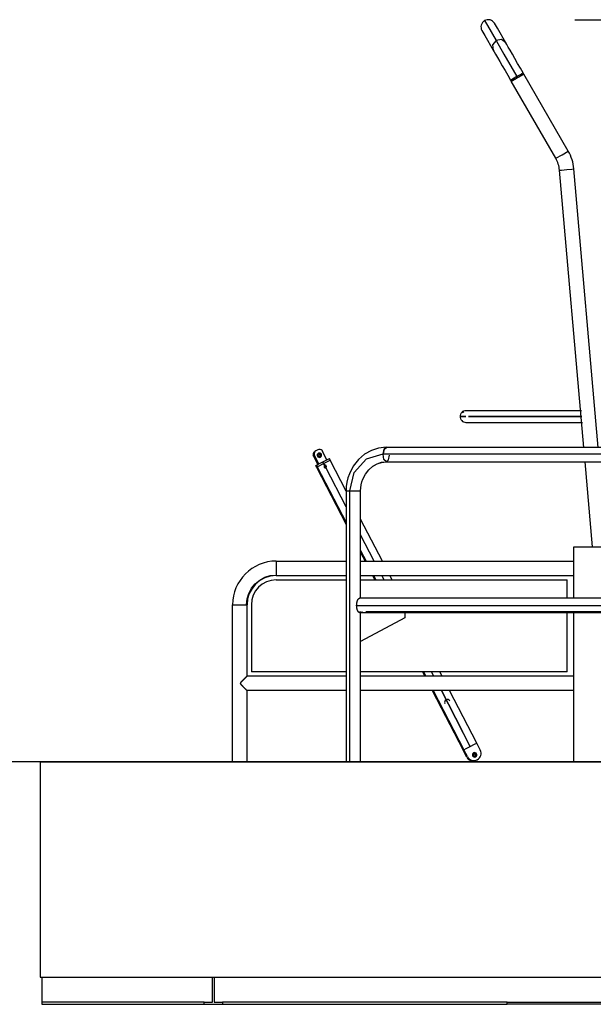
# Model space of a CAD drawing. Units: inches. Extents: x 108 to 192, y 41 to 169.
# Drawn here: x 126 to 140, y 146 to 169 of the extents above; entities that cross this region are included whole.
import ezdxf

# ---------------------------------------------------------------- set-up
doc = ezdxf.new("R2010")
doc.units = ezdxf.units.IN
doc.header["$MEASUREMENT"] = 0
doc.layers.add('Ebene 1', color=7, linetype='Continuous')

# ---------------------------------------------------------------- blocks, each defined once
blk = doc.blocks.new('block 2')
at = {"layer": 'Ebene 1', "color": 179, "lineweight": 25, "true_color": 0x1a171b}
for points in [[(137.095, 169.184), (137.068, 169.165), (137.046, 169.141), (137.036, 169.127), (137.028, 169.113), (137.022, 169.097), (137.016, 169.081), (137.011, 169.049), (137.012, 169.017), (137.019, 168.985), (137.034, 168.954)], [(137.325, 169.122), (137.305, 169.15), (137.282, 169.172), (137.254, 169.189), (137.224, 169.201), (137.207, 169.204), (137.191, 169.206), (137.174, 169.206), (137.157, 169.205), (137.125, 169.198), (137.095, 169.184)], [(137.095, 169.184), (137.162, 169.069), (137.361, 168.725)], [(139.191, 169.206), (191.722, 169.206)], [(137.587, 168.669), (137.391, 169.008), (137.325, 169.122)], [(137.034, 168.954), (137.099, 168.84), (137.295, 168.5)], [(137.587, 168.669), (137.487, 168.743), (137.361, 168.725)], [(137.361, 168.725), (137.281, 168.624), (137.295, 168.5)], [(137.295, 168.5), (137.319, 168.459), (137.351, 168.403), (137.395, 168.328), (137.447, 168.237), (137.506, 168.135), (137.57, 168.025), (137.633, 167.915), (137.699, 167.801)], [(137.361, 168.725), (137.543, 168.409), (137.845, 167.885)], [(137.991, 167.969), (137.925, 168.084), (137.862, 168.193), (137.798, 168.304), (137.739, 168.406), (137.687, 168.496), (137.643, 168.571), (137.611, 168.628), (137.587, 168.669)], [(137.845, 167.885), (137.742, 167.825), (137.699, 167.801)], [(137.713, 167.777), (137.859, 167.861), (138.005, 167.945)], [(137.713, 167.777), (137.713, 167.777), (137.714, 167.777), (137.714, 167.777), (137.714, 167.777), (137.715, 167.778), (137.715, 167.778), (137.715, 167.778), (137.715, 167.778), (137.716, 167.778), (137.716, 167.778), (137.717, 167.779), (137.717, 167.779), (137.718, 167.779), (137.718, 167.779), (137.719, 167.78), (137.719, 167.78), (137.719, 167.78), (137.72, 167.781), (137.72, 167.781), (137.721, 167.781), (137.722, 167.782), (137.723, 167.782), (137.724, 167.783), (137.726, 167.784), (137.727, 167.785), (137.728, 167.785), (137.729, 167.785), (137.73, 167.786), (137.73, 167.786), (137.731, 167.787), (137.732, 167.788), (137.733, 167.788), (137.734, 167.789), (137.735, 167.789), (137.736, 167.79), (137.737, 167.79), (137.738, 167.791), (137.739, 167.791), (137.74, 167.792), (137.741, 167.793), (137.742, 167.793), (137.743, 167.794), (137.744, 167.794), (137.745, 167.795), (137.746, 167.796), (137.748, 167.796), (137.749, 167.797), (137.75, 167.798), (137.751, 167.799), (137.754, 167.8), (137.756, 167.801), (137.759, 167.803), (137.761, 167.804), (137.762, 167.805), (137.764, 167.806), (137.765, 167.807), (137.767, 167.807), (137.768, 167.808), (137.769, 167.809), (137.771, 167.81), (137.772, 167.81), (137.774, 167.812), (137.775, 167.812), (137.777, 167.813), (137.778, 167.814), (137.78, 167.815), (137.781, 167.816), (137.782, 167.816), (137.784, 167.817), (137.786, 167.818), (137.787, 167.819), (137.789, 167.82), (137.79, 167.821), (137.792, 167.822), (137.793, 167.823), (137.795, 167.824), (137.797, 167.825), (137.8, 167.827), (137.803, 167.829), (137.807, 167.831), (137.81, 167.832), (137.811, 167.834), (137.813, 167.834), (137.815, 167.836), (137.817, 167.836), (137.818, 167.837), (137.82, 167.838), (137.822, 167.84), (137.824, 167.84), (137.826, 167.842), (137.827, 167.842), (137.829, 167.843), (137.831, 167.844), (137.832, 167.845), (137.834, 167.846), (137.836, 167.847), (137.838, 167.848), (137.839, 167.85), (137.841, 167.851), (137.843, 167.851), (137.845, 167.852), (137.847, 167.853), (137.849, 167.855), (137.85, 167.856), (137.852, 167.857), (137.855, 167.859), (137.859, 167.861)], [(137.991, 167.969), (137.95, 167.945), (137.845, 167.885)], [(137.845, 167.885), (137.852, 167.873), (137.859, 167.861)], [(137.859, 167.861), (137.863, 167.863), (137.866, 167.865), (137.868, 167.866), (137.87, 167.867), (137.872, 167.868), (137.874, 167.869), (137.875, 167.87), (137.877, 167.871), (137.879, 167.872), (137.881, 167.873), (137.882, 167.874), (137.884, 167.875), (137.886, 167.876), (137.888, 167.877), (137.889, 167.878), (137.891, 167.879), (137.893, 167.88), (137.895, 167.881), (137.896, 167.882), (137.898, 167.883), (137.9, 167.884), (137.901, 167.885), (137.903, 167.886), (137.905, 167.887), (137.907, 167.888), (137.908, 167.889), (137.912, 167.891), (137.915, 167.893), (137.918, 167.895), (137.921, 167.897), (137.923, 167.898), (137.925, 167.899), (137.926, 167.9), (137.928, 167.901), (137.93, 167.902), (137.931, 167.902), (137.932, 167.903), (137.934, 167.904), (137.936, 167.905), (137.937, 167.906), (137.939, 167.907), (137.94, 167.908), (137.942, 167.909), (137.943, 167.909), (137.945, 167.91), (137.946, 167.911), (137.948, 167.912), (137.949, 167.913), (137.95, 167.914), (137.952, 167.914), (137.953, 167.915), (137.954, 167.916), (137.956, 167.917), (137.957, 167.917), (137.96, 167.919), (137.962, 167.92), (137.965, 167.922), (137.967, 167.923), (137.968, 167.924), (137.97, 167.925), (137.971, 167.925), (137.972, 167.926), (137.973, 167.927), (137.974, 167.927), (137.975, 167.928), (137.976, 167.929), (137.977, 167.929), (137.978, 167.93), (137.979, 167.93), (137.98, 167.931), (137.982, 167.932), (137.982, 167.932), (137.983, 167.933), (137.984, 167.933), (137.985, 167.934), (137.986, 167.934), (137.987, 167.935), (137.988, 167.935), (137.988, 167.936), (137.99, 167.936), (137.99, 167.937), (137.991, 167.937), (137.992, 167.938), (137.994, 167.939), (137.995, 167.94), (137.997, 167.94), (137.997, 167.941), (137.998, 167.941), (137.998, 167.941), (137.999, 167.941), (137.999, 167.942), (138, 167.942), (138, 167.942), (138.001, 167.942), (138.001, 167.943), (138.002, 167.943), (138.002, 167.943), (138.002, 167.943), (138.003, 167.944), (138.003, 167.944), (138.003, 167.944), (138.003, 167.944), (138.004, 167.945), (138.004, 167.945), (138.005, 167.945), (138.005, 167.945)], [(138.009, 167.939), (138, 167.954), (137.991, 167.969)], [(139.038, 166.156), (138.005, 167.945)], [(137.699, 167.801), (137.708, 167.785), (137.716, 167.771)], [(138.746, 165.988), (137.713, 167.777)], [(138.746, 165.988), (138.892, 166.072), (139.038, 166.156)], [(138.833, 165.712), (138.882, 165.716), (139.001, 165.726)], [(139.396, 159.275), (138.833, 165.712)], [(139.001, 165.726), (139.12, 165.736), (139.169, 165.741)], [(139.734, 159.275), (139.169, 165.741)], [(136.66, 160.127), (136.633, 160.125), (136.608, 160.117), (136.585, 160.105), (136.565, 160.089), (136.556, 160.078), (136.548, 160.068), (136.541, 160.056), (136.535, 160.044), (136.528, 160.019), (136.525, 159.992)], [(136.615, 160.098), (136.579, 160.074)], [(139.341, 160.127), (139.099, 160.127), (138.962, 160.127), (138.827, 160.127), (138.558, 160.127), (138.301, 160.127), (138.056, 160.127), (137.826, 160.127), (137.613, 160.127), (137.419, 160.127), (137.253, 160.127), (137.105, 160.127), (137.043, 160.127), (136.986, 160.127), (136.912, 160.127), (136.847, 160.127), (136.773, 160.127), (136.718, 160.127), (136.674, 160.127), (136.66, 160.127)], [(136.525, 159.992), (136.528, 159.966), (136.535, 159.941), (136.541, 159.929), (136.548, 159.918), (136.556, 159.907), (136.565, 159.897), (136.585, 159.88), (136.608, 159.868), (136.633, 159.86), (136.66, 159.857)], [(136.656, 159.992), (136.531, 159.992)], [(136.531, 159.992), (136.656, 159.992)], [(136.66, 159.857), (136.671, 159.857), (136.704, 159.857), (136.745, 159.857), (136.799, 159.857), (136.845, 159.857), (136.898, 159.857), (136.952, 159.857), (137.012, 159.857), (137.151, 159.857), (137.311, 159.857), (137.494, 159.857), (137.695, 159.857), (137.914, 159.857), (138.151, 159.857), (138.39, 159.857), (138.641, 159.857), (138.762, 159.857), (138.885, 159.857), (139.062, 159.857), (139.243, 159.857), (139.364, 159.857)], [(136.723, 159.992), (136.958, 159.992), (137.291, 159.992), (137.716, 159.992), (138.216, 159.992), (138.768, 159.992), (139.349, 159.992)], [(139.349, 159.992), (138.768, 159.992), (138.216, 159.992), (137.716, 159.992), (137.291, 159.992), (136.958, 159.992), (136.723, 159.992)], [(139.349, 159.992), (138.663, 159.992), (138.022, 159.992), (137.466, 159.992), (137.028, 159.992), (136.726, 159.992)], [(136.726, 159.992), (137.028, 159.992), (137.466, 159.992), (138.022, 159.992), (138.663, 159.992), (139.349, 159.992)], [(133.225, 159.216), (133.178, 159.192)], [(133.321, 159.2), (133.322, 159.198), (133.324, 159.196), (133.326, 159.194), (133.328, 159.192), (133.329, 159.189), (133.33, 159.187), (133.332, 159.185), (133.333, 159.182)], [(133.432, 158.986), (133.321, 159.2)], [(133.435, 158.987), (133.333, 159.182)], [(134.813, 159.278), (134.634, 159.258), (134.467, 159.205), (134.307, 159.115), (134.164, 158.992), (134.045, 158.839), (133.956, 158.663), (133.923, 158.566), (133.899, 158.466), (133.885, 158.366), (133.88, 158.264)], [(134.738, 159.12), (134.762, 159.231), (134.814, 159.275)], [(134.815, 159.278), (134.766, 159.234), (134.742, 159.123)], [(139.417, 159.275), (138.313, 159.275), (138.112, 159.275), (137.911, 159.275), (137.649, 159.275), (137.388, 159.275), (137.037, 159.275), (136.689, 159.275), (136.254, 159.275), (135.824, 159.275), (135.313, 159.275), (134.811, 159.275)], [(140.009, 159.275), (139.421, 159.275), (138.867, 159.275), (138.316, 159.275), (138.115, 159.275), (137.914, 159.275), (137.652, 159.275), (137.391, 159.275), (137.04, 159.275), (136.692, 159.275), (136.256, 159.275), (135.827, 159.275), (135.316, 159.275), (134.814, 159.275)], [(133.126, 159.075), (133.125, 159.077), (133.124, 159.08), (133.123, 159.083), (133.122, 159.085), (133.121, 159.088), (133.12, 159.091), (133.12, 159.093), (133.119, 159.096)], [(133.23, 158.881), (133.119, 159.096)], [(133.126, 159.075), (133.227, 158.88)], [(133.144, 159.085), (133.143, 159.087), (133.142, 159.09), (133.141, 159.092), (133.14, 159.095), (133.139, 159.097), (133.138, 159.1), (133.137, 159.102), (133.137, 159.105)], [(133.248, 158.891), (133.137, 159.105)], [(133.144, 159.085), (133.245, 158.889)], [(133.189, 158.86), (133.233, 158.883), (133.34, 158.938)], [(133.207, 158.824), (133.251, 158.847), (133.358, 158.903)], [(133.229, 159.078), (133.214, 159.07)], [(133.271, 159.1), (133.287, 159.108)], [(133.29, 159.109), (133.305, 159.117)], [(133.34, 158.938), (133.446, 158.994), (133.491, 159.016)], [(133.383, 158.854), (133.34, 158.938)], [(133.358, 158.903), (133.34, 158.938)], [(133.383, 158.854), (133.34, 158.938)], [(133.383, 158.854), (133.34, 158.938)], [(133.358, 158.903), (133.465, 158.958), (133.509, 158.981)], [(133.381, 158.858), (133.37, 158.88), (133.358, 158.903)], [(133.383, 158.854), (133.358, 158.903)], [(133.358, 158.903), (133.383, 158.854)], [(133.509, 158.981), (133.491, 159.016)], [(133.88, 158.261), (133.508, 158.98)], [(133.965, 158.264), (134.069, 158.693), (134.353, 159.008), (134.742, 159.123)], [(134.217, 158.264), (134.221, 158.335), (134.23, 158.404), (134.247, 158.472), (134.269, 158.538), (134.328, 158.656), (134.406, 158.758), (134.497, 158.837), (134.599, 158.895), (134.704, 158.929), (134.814, 158.94)], [(134.217, 158.264), (134.221, 158.335), (134.23, 158.404), (134.246, 158.472), (134.268, 158.537), (134.327, 158.655), (134.405, 158.756), (134.496, 158.835), (134.598, 158.893), (134.702, 158.926), (134.811, 158.938)], [(146.09, 159.12), (145.012, 159.12), (143.895, 159.12), (142.751, 159.12), (141.587, 159.12), (140.413, 159.12), (139.24, 159.12), (138.076, 159.12), (136.932, 159.12), (135.816, 159.12), (134.738, 159.12)], [(134.814, 158.938), (134.758, 158.992), (134.738, 159.12)], [(134.742, 159.123), (134.742, 159.115), (134.742, 159.107)], [(134.843, 158.955), (134.828, 158.942), (134.811, 158.938)], [(134.811, 158.938), (135.344, 158.938), (135.887, 158.938), (136.31, 158.938), (136.739, 158.938), (137.045, 158.938), (137.352, 158.938), (137.627, 158.938), (137.903, 158.938), (138.478, 158.938), (139.056, 158.938), (139.445, 158.938)], [(134.813, 158.938), (135.346, 158.938), (135.889, 158.938), (136.313, 158.938), (136.742, 158.938), (137.047, 158.938), (137.355, 158.938), (137.629, 158.938), (137.905, 158.938), (138.48, 158.938), (139.059, 158.938), (139.646, 158.938), (140.234, 158.938), (140.247, 158.938)], [(134.815, 158.94), (134.863, 158.986), (134.885, 159.095)], [(139.599, 156.964), (139.426, 158.938)], [(133.171, 158.851), (133.176, 158.853), (133.189, 158.86)], [(133.171, 158.851), (133.189, 158.815)], [(133.189, 158.86), (133.207, 158.824)], [(133.189, 158.815), (133.194, 158.818), (133.207, 158.824)], [(133.191, 158.816), (133.88, 157.485)], [(133.209, 158.825), (133.88, 157.529)], [(133.381, 158.858), (133.381, 158.858), (133.38, 158.857), (133.379, 158.857), (133.379, 158.856), (133.378, 158.856), (133.377, 158.855), (133.377, 158.855), (133.376, 158.854), (133.375, 158.853), (133.374, 158.853), (133.374, 158.852), (133.373, 158.851), (133.373, 158.851), (133.372, 158.85), (133.372, 158.849), (133.371, 158.849), (133.371, 158.848), (133.37, 158.847), (133.37, 158.845), (133.369, 158.844), (133.368, 158.842), (133.368, 158.84), (133.367, 158.839), (133.367, 158.837), (133.367, 158.836), (133.367, 158.835), (133.367, 158.834), (133.367, 158.833), (133.367, 158.832), (133.367, 158.831), (133.367, 158.831), (133.367, 158.83), (133.367, 158.829), (133.367, 158.828), (133.368, 158.827), (133.368, 158.826), (133.368, 158.825), (133.368, 158.825), (133.368, 158.824), (133.369, 158.823), (133.369, 158.822), (133.369, 158.821), (133.369, 158.82), (133.37, 158.82), (133.37, 158.819), (133.371, 158.818), (133.371, 158.818), (133.371, 158.817), (133.372, 158.816), (133.372, 158.815), (133.373, 158.814), (133.373, 158.814), (133.374, 158.813), (133.374, 158.813), (133.375, 158.812), (133.376, 158.811), (133.376, 158.81), (133.377, 158.81), (133.378, 158.809), (133.378, 158.809), (133.379, 158.808), (133.38, 158.808), (133.38, 158.807), (133.381, 158.807), (133.383, 158.806), (133.384, 158.805), (133.386, 158.804), (133.388, 158.804), (133.389, 158.803), (133.391, 158.803), (133.393, 158.803), (133.395, 158.802), (133.396, 158.802), (133.397, 158.802), (133.398, 158.802), (133.398, 158.802), (133.399, 158.802), (133.4, 158.803), (133.401, 158.803), (133.402, 158.803), (133.403, 158.803), (133.404, 158.803), (133.404, 158.803), (133.405, 158.804), (133.406, 158.804), (133.407, 158.804), (133.408, 158.805), (133.409, 158.805)], [(133.385, 158.85), (133.385, 158.85), (133.384, 158.85), (133.384, 158.85), (133.383, 158.849), (133.383, 158.849), (133.383, 158.849), (133.382, 158.848), (133.382, 158.847), (133.381, 158.847), (133.38, 158.847), (133.38, 158.846), (133.38, 158.846), (133.379, 158.845), (133.379, 158.845), (133.378, 158.844), (133.378, 158.844), (133.378, 158.843), (133.377, 158.843), (133.377, 158.842), (133.376, 158.84), (133.376, 158.839), (133.375, 158.838), (133.374, 158.837), (133.374, 158.835), (133.374, 158.835), (133.374, 158.834), (133.374, 158.834), (133.374, 158.833), (133.374, 158.832), (133.374, 158.831), (133.374, 158.831), (133.374, 158.83), (133.374, 158.83), (133.374, 158.829), (133.374, 158.828), (133.374, 158.828), (133.374, 158.827), (133.374, 158.826), (133.375, 158.825), (133.375, 158.825), (133.375, 158.825), (133.376, 158.824), (133.376, 158.823), (133.376, 158.823), (133.376, 158.822), (133.376, 158.822)], [(133.376, 158.822), (133.377, 158.821), (133.377, 158.821), (133.377, 158.82), (133.378, 158.82), (133.378, 158.819), (133.378, 158.819), (133.379, 158.818), (133.379, 158.818), (133.38, 158.817), (133.38, 158.817), (133.38, 158.816), (133.381, 158.816), (133.382, 158.815), (133.382, 158.815), (133.383, 158.815), (133.383, 158.814), (133.384, 158.814), (133.384, 158.813), (133.385, 158.813), (133.386, 158.813), (133.387, 158.812), (133.389, 158.811), (133.39, 158.811), (133.391, 158.811), (133.393, 158.811), (133.394, 158.81), (133.395, 158.81), (133.396, 158.81), (133.396, 158.81), (133.397, 158.811), (133.398, 158.811), (133.398, 158.811), (133.399, 158.811), (133.399, 158.811), (133.4, 158.811), (133.401, 158.811), (133.401, 158.811), (133.402, 158.811), (133.402, 158.812), (133.403, 158.812), (133.404, 158.812), (133.404, 158.813), (133.404, 158.813)], [(133.384, 158.853), (133.381, 158.858)], [(133.409, 158.805), (133.409, 158.805), (133.409, 158.805), (133.41, 158.805), (133.41, 158.806), (133.411, 158.806), (133.412, 158.807), (133.412, 158.808), (133.413, 158.808), (133.414, 158.809), (133.414, 158.809), (133.415, 158.81), (133.416, 158.81), (133.416, 158.811), (133.417, 158.812), (133.418, 158.813), (133.418, 158.813), (133.419, 158.814), (133.419, 158.815), (133.419, 158.816), (133.42, 158.816), (133.42, 158.817), (133.421, 158.819), (133.422, 158.821), (133.422, 158.822), (133.423, 158.824), (133.423, 158.825), (133.423, 158.827), (133.423, 158.828), (133.423, 158.829), (133.423, 158.83), (133.423, 158.831), (133.423, 158.832), (133.423, 158.833), (133.423, 158.834), (133.423, 158.834), (133.423, 158.835), (133.423, 158.836), (133.423, 158.837), (133.422, 158.838), (133.422, 158.839), (133.422, 158.839), (133.421, 158.84), (133.421, 158.841), (133.421, 158.842), (133.42, 158.843), (133.42, 158.844), (133.42, 158.844), (133.419, 158.845), (133.419, 158.846), (133.419, 158.847), (133.418, 158.847), (133.418, 158.848), (133.417, 158.849), (133.416, 158.85), (133.416, 158.85), (133.415, 158.851), (133.415, 158.851), (133.414, 158.852), (133.413, 158.853), (133.413, 158.853), (133.412, 158.854), (133.412, 158.855), (133.411, 158.855), (133.41, 158.856), (133.41, 158.856), (133.408, 158.856), (133.408, 158.857), (133.406, 158.858), (133.404, 158.859), (133.403, 158.859), (133.401, 158.86), (133.4, 158.86), (133.398, 158.861), (133.397, 158.861), (133.396, 158.861), (133.395, 158.861), (133.394, 158.861), (133.393, 158.861), (133.392, 158.861), (133.392, 158.861), (133.39, 158.861), (133.39, 158.861), (133.389, 158.861), (133.388, 158.86), (133.387, 158.86), (133.386, 158.86), (133.385, 158.859), (133.384, 158.859), (133.384, 158.859), (133.383, 158.859), (133.382, 158.858), (133.382, 158.858)], [(133.383, 158.839), (133.382, 158.825)], [(133.382, 158.825), (133.394, 158.817)], [(133.396, 158.846), (133.383, 158.839)], [(133.414, 158.841), (133.413, 158.842), (133.413, 158.842), (133.413, 158.843), (133.412, 158.844), (133.412, 158.844), (133.412, 158.845), (133.411, 158.845), (133.41, 158.846), (133.41, 158.846), (133.41, 158.846), (133.409, 158.847), (133.409, 158.847), (133.408, 158.848), (133.408, 158.848), (133.407, 158.849), (133.407, 158.849), (133.406, 158.849), (133.406, 158.85), (133.405, 158.85), (133.404, 158.85), (133.403, 158.851), (133.402, 158.851), (133.401, 158.852), (133.399, 158.852), (133.398, 158.852), (133.397, 158.852), (133.396, 158.852), (133.395, 158.852), (133.395, 158.852), (133.394, 158.852), (133.394, 158.852), (133.393, 158.852), (133.392, 158.852), (133.392, 158.852), (133.391, 158.852), (133.39, 158.852), (133.39, 158.852), (133.389, 158.852), (133.389, 158.851), (133.388, 158.851), (133.388, 158.851), (133.387, 158.851), (133.386, 158.851), (133.386, 158.85), (133.385, 158.85)], [(133.394, 158.817), (133.407, 158.824)], [(133.408, 158.838), (133.396, 158.846)], [(133.404, 158.813), (133.405, 158.813), (133.406, 158.814), (133.406, 158.814), (133.407, 158.814), (133.407, 158.814), (133.408, 158.815), (133.408, 158.815), (133.409, 158.816), (133.409, 158.816), (133.41, 158.816), (133.41, 158.817), (133.41, 158.818), (133.411, 158.818), (133.411, 158.818), (133.412, 158.819), (133.412, 158.819), (133.413, 158.82), (133.413, 158.82), (133.413, 158.821), (133.414, 158.822), (133.414, 158.823), (133.415, 158.825), (133.415, 158.825), (133.415, 158.827), (133.416, 158.828), (133.416, 158.829), (133.416, 158.829), (133.416, 158.83), (133.416, 158.831), (133.416, 158.831), (133.416, 158.832), (133.416, 158.833), (133.416, 158.834), (133.416, 158.834), (133.416, 158.835), (133.416, 158.835), (133.415, 158.836), (133.415, 158.837), (133.415, 158.838), (133.415, 158.838), (133.415, 158.839), (133.414, 158.839), (133.414, 158.84), (133.414, 158.84), (133.414, 158.841)], [(133.407, 158.824), (133.408, 158.838)], [(133.88, 157.895), (133.407, 158.809)], [(133.407, 158.809), (133.409, 158.805)], [(133.432, 158.761), (133.407, 158.809)], [(133.407, 158.809), (133.432, 158.761)], [(133.88, 157.895), (133.407, 158.809)], [(133.88, 157.895), (133.407, 158.809)], [(133.88, 157.895), (133.409, 158.805)], [(133.88, 158.264), (133.903, 158.264), (133.965, 158.264)], [(133.88, 158.264), (133.88, 151.973)], [(133.965, 158.264), (133.971, 158.264), (133.977, 158.264)], [(133.965, 151.973), (133.965, 158.264)], [(133.977, 158.264), (134.14, 158.264), (134.217, 158.264)], [(134.217, 155.775), (134.217, 158.264)], [(134.723, 156.636), (134.217, 157.611)], [(134.533, 156.636), (134.217, 157.245)], [(134.533, 156.636), (134.217, 157.244)], [(134.533, 156.636), (134.217, 157.244)], [(134.533, 156.636), (134.217, 157.244)], [(134.217, 156.878), (134.343, 156.636)], [(139.165, 156.964), (139.272, 156.964), (139.565, 156.964), (139.964, 156.964)], [(139.165, 155.775), (139.165, 156.964)], [(132.256, 156.636), (132.256, 156.467), (132.256, 156.298)], [(132.256, 156.636), (133.88, 156.636)], [(134.217, 156.835), (134.321, 156.636)], [(134.217, 156.636), (139.165, 156.636)], [(131.567, 155.622), (131.581, 155.759), (131.62, 155.886), (131.683, 156.004), (131.769, 156.109), (131.874, 156.195), (131.992, 156.259), (132.12, 156.297), (132.256, 156.311)], [(132.256, 156.298), (133.88, 156.298)], [(132.256, 156.198), (133.88, 156.198)], [(134.217, 156.298), (139.165, 156.298)], [(134.217, 156.198), (139.015, 156.198)], [(134.495, 156.298), (134.547, 156.198)], [(134.518, 156.298), (134.57, 156.198)], [(134.76, 156.198), (134.708, 156.298)], [(134.76, 156.198), (134.708, 156.298)], [(134.76, 156.198), (134.708, 156.298)], [(134.76, 156.198), (134.708, 156.298)], [(134.949, 156.198), (134.898, 156.298)], [(139.015, 155.775), (139.015, 156.198)], [(134.125, 155.606), (134.125, 155.609), (134.125, 155.611), (134.125, 155.613), (134.126, 155.615), (134.126, 155.618), (134.126, 155.62), (134.126, 155.622), (134.126, 155.625), (134.126, 155.627), (134.126, 155.629), (134.126, 155.631), (134.126, 155.634), (134.127, 155.636), (134.127, 155.639), (134.127, 155.641), (134.127, 155.643), (134.127, 155.645), (134.128, 155.648), (134.128, 155.65), (134.128, 155.652), (134.128, 155.654), (134.129, 155.656), (134.129, 155.659), (134.129, 155.661), (134.13, 155.663), (134.13, 155.665), (134.13, 155.668), (134.131, 155.67), (134.131, 155.672), (134.132, 155.674), (134.132, 155.676), (134.133, 155.678), (134.133, 155.68), (134.133, 155.682), (134.134, 155.684), (134.134, 155.686), (134.135, 155.688), (134.135, 155.69), (134.136, 155.692), (134.137, 155.694), (134.137, 155.696), (134.138, 155.698), (134.138, 155.7), (134.139, 155.702), (134.139, 155.704), (134.14, 155.706), (134.14, 155.708), (134.141, 155.71), (134.142, 155.712), (134.143, 155.713), (134.143, 155.715), (134.144, 155.717), (134.144, 155.719), (134.145, 155.72), (134.146, 155.722), (134.146, 155.724), (134.147, 155.725), (134.148, 155.727), (134.148, 155.728), (134.149, 155.729), (134.149, 155.729), (134.15, 155.73), (134.15, 155.732), (134.151, 155.733), (134.152, 155.735), (134.152, 155.736), (134.154, 155.738), (134.155, 155.741), (134.156, 155.743), (134.158, 155.745), (134.159, 155.747), (134.16, 155.749), (134.162, 155.751), (134.163, 155.753), (134.164, 155.755), (134.166, 155.756), (134.167, 155.758), (134.169, 155.759), (134.17, 155.761), (134.172, 155.762), (134.173, 155.763), (134.173, 155.763), (134.174, 155.764), (134.175, 155.765), (134.176, 155.766), (134.178, 155.767), (134.179, 155.768), (134.181, 155.769), (134.182, 155.77), (134.184, 155.771), (134.186, 155.772), (134.187, 155.772), (134.189, 155.773), (134.191, 155.773), (134.192, 155.774), (134.194, 155.774), (134.195, 155.774), (134.197, 155.774), (134.198, 155.775), (134.2, 155.775)], [(140.245, 155.775), (138.65, 155.775), (137.822, 155.775), (137.004, 155.775), (136.25, 155.775), (135.512, 155.775), (134.844, 155.775), (134.193, 155.775)], [(131.243, 155.622), (131.292, 155.622), (131.411, 155.622)], [(131.243, 151.973), (131.243, 155.622)], [(131.411, 155.622), (131.531, 155.622), (131.58, 155.622)], [(131.58, 153.963), (131.58, 155.622)], [(131.68, 155.622), (131.68, 154.064)], [(134.2, 155.438), (134.197, 155.438), (134.194, 155.438), (134.192, 155.439), (134.19, 155.439), (134.189, 155.44), (134.187, 155.44), (134.186, 155.441), (134.184, 155.442), (134.182, 155.442), (134.181, 155.443), (134.179, 155.444), (134.178, 155.445), (134.176, 155.446), (134.175, 155.448), (134.173, 155.449), (134.172, 155.45), (134.171, 155.451), (134.17, 155.452), (134.169, 155.452), (134.169, 155.453), (134.167, 155.455), (134.166, 155.456), (134.164, 155.458), (134.163, 155.46), (134.162, 155.461), (134.16, 155.464), (134.159, 155.465), (134.158, 155.468), (134.156, 155.47), (134.155, 155.472), (134.154, 155.474), (134.152, 155.476), (134.152, 155.478), (134.151, 155.48), (134.15, 155.481), (134.149, 155.482), (134.149, 155.484), (134.148, 155.485), (134.147, 155.487), (134.146, 155.489), (134.146, 155.49), (134.145, 155.492), (134.144, 155.494), (134.144, 155.496), (134.143, 155.497), (134.142, 155.499), (134.142, 155.501), (134.141, 155.503), (134.14, 155.505), (134.14, 155.507), (134.139, 155.509), (134.139, 155.51), (134.138, 155.512), (134.138, 155.514), (134.137, 155.516), (134.137, 155.518), (134.136, 155.52), (134.135, 155.522), (134.135, 155.524), (134.134, 155.526), (134.134, 155.528), (134.133, 155.53), (134.133, 155.532), (134.132, 155.535), (134.132, 155.537), (134.132, 155.539), (134.131, 155.541), (134.131, 155.543), (134.13, 155.544), (134.13, 155.545), (134.13, 155.546), (134.13, 155.547), (134.13, 155.549), (134.129, 155.551), (134.129, 155.553), (134.129, 155.556), (134.128, 155.558), (134.128, 155.56), (134.128, 155.563), (134.128, 155.565), (134.127, 155.567), (134.127, 155.569), (134.127, 155.572), (134.127, 155.574), (134.127, 155.576), (134.126, 155.579), (134.126, 155.581), (134.126, 155.583), (134.126, 155.585), (134.126, 155.588), (134.126, 155.59), (134.126, 155.592), (134.126, 155.595), (134.126, 155.597), (134.125, 155.599), (134.125, 155.602), (134.125, 155.604), (134.125, 155.606)], [(134.125, 155.606), (135.608, 155.606), (137.167, 155.606), (138.778, 155.606), (140.415, 155.606)], [(134.217, 155.468), (134.217, 155.474)], [(134.193, 155.438), (134.982, 155.438), (135.795, 155.438), (136.588, 155.438), (137.399, 155.438), (138.172, 155.438), (138.953, 155.438), (140.246, 155.438)], [(134.22, 155.434), (134.212, 155.434), (134.21, 155.434)], [(134.217, 151.973), (134.217, 155.434)], [(135.24, 155.32), (134.217, 154.767)], [(134.22, 155.438), (134.22, 155.434)], [(134.22, 155.434), (134.224, 155.434)], [(134.224, 155.438), (134.224, 155.434)], [(134.247, 155.434), (134.236, 155.434), (134.224, 155.434)], [(134.247, 155.461), (134.247, 155.434)], [(134.335, 155.464), (136.188, 155.464), (138.148, 155.464), (140.167, 155.464)], [(135.24, 155.434), (135.24, 155.32)], [(139.015, 154.064), (139.015, 155.438)], [(139.165, 151.974), (139.165, 155.438)], [(131.58, 153.963), (131.58, 153.963), (131.579, 153.963), (131.579, 153.962), (131.579, 153.962), (131.578, 153.961), (131.578, 153.961), (131.577, 153.961), (131.577, 153.96), (131.576, 153.96), (131.576, 153.959), (131.575, 153.958), (131.574, 153.958), (131.574, 153.958), (131.574, 153.957), (131.573, 153.956), (131.573, 153.956), (131.573, 153.956), (131.572, 153.955), (131.571, 153.955), (131.571, 153.954), (131.57, 153.953), (131.569, 153.952), (131.568, 153.951), (131.567, 153.95), (131.566, 153.949), (131.564, 153.948), (131.563, 153.947), (131.562, 153.946), (131.561, 153.944), (131.56, 153.943), (131.558, 153.941), (131.557, 153.94), (131.555, 153.939), (131.554, 153.937), (131.552, 153.936), (131.551, 153.934), (131.549, 153.933), (131.548, 153.931), (131.546, 153.929), (131.545, 153.928), (131.541, 153.924), (131.538, 153.921), (131.534, 153.918), (131.531, 153.914), (131.528, 153.911), (131.526, 153.909), (131.523, 153.906), (131.52, 153.903), (131.518, 153.901), (131.515, 153.898), (131.512, 153.895), (131.509, 153.892), (131.506, 153.889), (131.503, 153.887), (131.502, 153.885), (131.501, 153.883), (131.499, 153.882), (131.498, 153.881), (131.495, 153.878), (131.492, 153.875), (131.489, 153.872), (131.486, 153.869), (131.483, 153.866), (131.48, 153.863), (131.477, 153.86), (131.474, 153.857), (131.473, 153.855), (131.471, 153.854), (131.469, 153.852), (131.468, 153.851), (131.466, 153.849), (131.465, 153.848), (131.463, 153.846), (131.462, 153.844), (131.46, 153.843), (131.459, 153.841), (131.457, 153.84), (131.456, 153.838), (131.455, 153.837), (131.453, 153.835), (131.451, 153.834), (131.45, 153.832), (131.449, 153.831), (131.448, 153.83), (131.447, 153.83), (131.447, 153.829), (131.446, 153.828), (131.445, 153.827), (131.445, 153.826), (131.444, 153.825), (131.443, 153.825), (131.442, 153.824), (131.441, 153.823), (131.441, 153.822), (131.44, 153.821), (131.439, 153.82), (131.438, 153.82), (131.438, 153.819), (131.437, 153.818), (131.436, 153.817), (131.436, 153.817), (131.435, 153.816), (131.435, 153.815), (131.434, 153.815), (131.434, 153.815), (131.434, 153.814), (131.433, 153.814), (131.433, 153.813), (131.432, 153.813), (131.432, 153.812), (131.431, 153.811), (131.431, 153.811), (131.431, 153.811), (131.43, 153.81), (131.43, 153.81), (131.43, 153.809), (131.429, 153.809), (131.429, 153.808), (131.428, 153.808), (131.428, 153.807), (131.428, 153.807), (131.427, 153.806), (131.427, 153.806), (131.427, 153.805), (131.426, 153.805), (131.426, 153.804), (131.426, 153.804), (131.425, 153.804), (131.425, 153.803), (131.425, 153.803), (131.425, 153.802), (131.425, 153.802), (131.425, 153.802), (131.424, 153.801), (131.424, 153.8), (131.424, 153.799), (131.423, 153.799), (131.423, 153.798), (131.423, 153.798), (131.423, 153.798), (131.423, 153.797), (131.423, 153.796), (131.423, 153.796), (131.423, 153.796), (131.423, 153.795), (131.423, 153.795), (131.423, 153.794), (131.423, 153.794), (131.423, 153.794), (131.423, 153.793), (131.423, 153.793), (131.423, 153.792), (131.424, 153.791), (131.424, 153.791), (131.424, 153.79), (131.424, 153.79), (131.424, 153.79), (131.424, 153.789), (131.425, 153.789), (131.425, 153.788), (131.425, 153.788), (131.425, 153.788), (131.425, 153.787), (131.425, 153.787), (131.426, 153.787), (131.426, 153.786), (131.427, 153.786), (131.427, 153.785), (131.427, 153.785), (131.427, 153.784), (131.428, 153.784), (131.428, 153.783), (131.428, 153.783), (131.429, 153.782), (131.429, 153.782), (131.429, 153.781), (131.43, 153.781), (131.43, 153.78), (131.43, 153.78), (131.431, 153.779), (131.431, 153.779), (131.432, 153.778), (131.432, 153.778), (131.432, 153.778), (131.433, 153.777), (131.433, 153.777), (131.434, 153.776), (131.434, 153.776), (131.434, 153.775), (131.435, 153.775), (131.435, 153.775), (131.436, 153.773), (131.437, 153.773), (131.437, 153.772), (131.438, 153.771), (131.439, 153.77), (131.44, 153.769), (131.441, 153.769), (131.441, 153.768), (131.442, 153.767), (131.443, 153.766), (131.443, 153.765), (131.444, 153.764), (131.445, 153.764), (131.446, 153.763), (131.447, 153.762), (131.447, 153.761), (131.448, 153.76), (131.449, 153.76), (131.451, 153.758), (131.452, 153.757), (131.453, 153.755), (131.455, 153.753), (131.457, 153.752), (131.458, 153.75), (131.46, 153.748), (131.461, 153.747), (131.462, 153.745), (131.464, 153.744), (131.466, 153.742), (131.467, 153.741), (131.469, 153.739), (131.47, 153.737), (131.472, 153.736), (131.473, 153.734), (131.476, 153.732), (131.479, 153.728), (131.482, 153.725), (131.485, 153.722), (131.488, 153.719), (131.491, 153.716), (131.494, 153.713), (131.497, 153.71), (131.5, 153.707), (131.503, 153.704), (131.506, 153.701), (131.509, 153.699), (131.512, 153.696), (131.514, 153.693), (131.517, 153.69), (131.52, 153.687), (131.523, 153.685), (131.525, 153.682), (131.528, 153.679), (131.531, 153.677), (131.531, 153.676), (131.532, 153.675), (131.533, 153.674), (131.534, 153.673), (131.536, 153.672), (131.537, 153.67), (131.539, 153.668), (131.541, 153.666), (131.543, 153.664), (131.544, 153.663), (131.546, 153.661), (131.548, 153.66), (131.549, 153.658), (131.551, 153.657), (131.552, 153.655), (131.554, 153.653), (131.555, 153.652), (131.556, 153.651), (131.558, 153.649), (131.559, 153.648), (131.561, 153.646), (131.562, 153.645), (131.563, 153.644), (131.564, 153.642), (131.565, 153.642), (131.567, 153.64), (131.567, 153.64), (131.568, 153.639), (131.568, 153.639), (131.569, 153.638), (131.569, 153.638), (131.57, 153.637), (131.57, 153.637), (131.571, 153.636), (131.571, 153.636), (131.572, 153.635), (131.572, 153.635), (131.573, 153.634), (131.573, 153.634), (131.574, 153.634), (131.574, 153.633), (131.574, 153.633), (131.575, 153.632), (131.576, 153.632), (131.576, 153.631), (131.577, 153.63), (131.577, 153.63), (131.577, 153.63), (131.578, 153.629), (131.579, 153.629), (131.579, 153.628), (131.579, 153.628), (131.579, 153.628), (131.58, 153.627)], [(133.88, 153.963), (131.58, 153.963)], [(131.583, 153.964), (131.583, 153.963)], [(133.88, 153.964), (131.583, 153.964)], [(133.88, 154.064), (131.68, 154.064)], [(139.015, 154.064), (134.217, 154.064)], [(135.705, 153.964), (134.217, 153.964)], [(139.165, 153.963), (134.217, 153.963)], [(135.654, 154.064), (135.705, 153.963)], [(135.676, 154.064), (135.728, 153.963)], [(135.918, 153.963), (135.866, 154.064)], [(135.918, 153.963), (135.866, 154.064)], [(135.918, 153.963), (135.866, 154.064)], [(135.918, 153.963), (135.866, 154.064)], [(136.107, 153.963), (136.055, 154.064)], [(139.165, 153.964), (136.107, 153.964)], [(133.88, 153.627), (131.58, 153.627)], [(131.58, 151.973), (131.58, 153.627)], [(131.583, 153.627), (131.583, 153.627)], [(133.88, 153.627), (131.583, 153.627)], [(139.165, 153.627), (134.217, 153.627)], [(135.88, 153.627), (134.217, 153.627)], [(135.88, 153.627), (136.595, 152.246)], [(135.902, 153.627), (136.613, 152.255)], [(136.202, 153.416), (136.092, 153.627)], [(136.763, 152.332), (136.092, 153.627)], [(136.092, 153.627), (136.583, 152.678)], [(136.913, 152.41), (136.282, 153.627)], [(139.165, 153.627), (136.282, 153.627)], [(136.4, 153.034), (136.261, 153.3)], [(136.763, 152.332), (136.459, 152.918)], [(136.615, 152.256), (136.665, 152.282), (136.763, 152.332)], [(136.763, 152.332), (136.754, 152.35)], [(136.763, 152.332), (136.861, 152.383), (136.911, 152.409)], [(136.911, 152.409), (136.913, 152.41)], [(136.996, 152.249), (136.913, 152.41)], [(136.597, 152.246), (136.595, 152.246)], [(136.679, 152.084), (136.595, 152.246)], [(136.597, 152.246), (136.603, 152.249), (136.613, 152.255)], [(136.613, 152.255), (136.615, 152.256)], [(136.697, 152.094), (136.613, 152.255)], [(136.834, 152.121), (136.818, 152.113)], [(136.877, 152.144), (136.892, 152.151)], [(136.894, 152.152), (136.91, 152.161)], [(155.778, 151.977), (153.422, 151.977), (150.987, 151.977), (148.489, 151.977), (145.944, 151.977), (143.367, 151.977), (140.774, 151.977), (138.181, 151.977), (135.604, 151.977), (133.059, 151.977), (130.561, 151.977), (128.126, 151.977), (125.77, 151.977)], [(155.778, 151.977), (153.422, 151.977), (150.987, 151.977), (148.489, 151.977), (145.944, 151.977), (143.367, 151.977), (140.774, 151.977), (138.181, 151.977), (135.604, 151.977), (133.059, 151.977), (130.561, 151.977), (128.126, 151.977), (125.77, 151.977)], [(126.774, 151.973), (126.891, 151.973), (127.239, 151.973), (127.813, 151.973), (128.602, 151.973), (129.593, 151.973), (130.77, 151.973), (132.111, 151.973), (133.595, 151.973), (135.195, 151.973), (136.884, 151.973), (138.634, 151.973), (140.415, 151.973)], [(126.774, 151.973), (126.774, 146.974)], [(126.774, 146.974), (126.891, 146.974), (127.239, 146.974), (127.813, 146.974), (128.602, 146.974), (129.593, 146.974), (130.77, 146.974), (132.111, 146.974), (133.595, 146.974), (135.195, 146.974), (136.884, 146.974), (138.634, 146.974), (140.415, 146.974)], [(126.815, 146.974), (126.815, 146.394)], [(130.78, 146.394), (130.78, 146.974)], [(130.815, 146.974), (130.815, 146.394)], [(126.815, 146.394), (126.815, 146.344)], [(130.586, 146.394), (126.815, 146.394)], [(126.815, 146.344), (130.586, 146.344)], [(130.586, 146.394), (130.78, 146.394)], [(130.586, 146.344), (130.586, 146.394)], [(130.586, 146.344), (131.01, 146.344)], [(130.815, 146.394), (131.01, 146.394)], [(137.62, 146.394), (131.01, 146.394)], [(131.01, 146.394), (131.01, 146.344)], [(131.01, 146.344), (137.62, 146.344)], [(137.62, 146.394), (140.115, 146.394)], [(137.62, 146.344), (137.62, 146.394)], [(140.115, 146.344), (137.62, 146.344)]]:
    blk.add_lwpolyline(points, dxfattribs=at)
for points in [[(138.833, 165.712), (138.825, 165.809), (138.795, 165.903), (138.746, 165.988)], [(139.169, 165.741), (139.156, 165.887), (139.111, 166.029), (139.038, 166.156)], [(133.16, 159.183), (133.129, 159.167), (133.112, 159.131), (133.119, 159.096)], [(133.178, 159.192), (133.147, 159.176), (133.129, 159.14), (133.137, 159.105)], [(133.321, 159.2), (133.296, 159.226), (133.257, 159.233), (133.225, 159.216)], [(133.287, 159.108), (133.284, 159.114), (133.279, 159.12), (133.273, 159.124)], [(133.271, 159.1), (133.265, 159.113), (133.25, 159.12), (133.236, 159.118)], [(133.265, 159.06), (133.276, 159.07), (133.279, 159.087), (133.271, 159.1)], [(133.293, 159.087), (133.292, 159.095), (133.29, 159.101), (133.287, 159.108)], [(132.256, 156.636), (131.7, 156.636), (131.243, 156.178), (131.243, 155.622)], [(132.256, 156.298), (131.885, 156.298), (131.58, 155.993), (131.58, 155.622)], [(132.256, 156.198), (131.94, 156.198), (131.68, 155.938), (131.68, 155.622)], [(136.679, 152.084), (136.723, 151.999), (136.832, 151.968), (136.915, 152.017)], [(136.877, 152.144), (136.87, 152.157), (136.855, 152.164), (136.84, 152.161)], [(136.87, 152.103), (136.881, 152.114), (136.884, 152.13), (136.877, 152.144)], [(136.892, 152.151), (136.889, 152.158), (136.884, 152.163), (136.879, 152.167)], [(136.898, 152.132), (136.897, 152.139), (136.895, 152.145), (136.892, 152.151)]]:
    blk.add_open_spline(points, degree=3, dxfattribs=at)
for points in [[(133.305, 159.117), (133.292, 159.142), (133.261, 159.152), (133.236, 159.139), (133.211, 159.126), (133.201, 159.095), (133.214, 159.07)], [(133.29, 159.109), (133.281, 159.126), (133.26, 159.132), (133.244, 159.124), (133.227, 159.115), (133.22, 159.095), (133.229, 159.078)], [(133.214, 159.07), (133.227, 159.045), (133.258, 159.035), (133.283, 159.048), (133.308, 159.061), (133.318, 159.092), (133.305, 159.117)], [(133.229, 159.078), (133.238, 159.061), (133.258, 159.055), (133.275, 159.063), (133.292, 159.072), (133.298, 159.093), (133.29, 159.109)], [(133.417, 158.843), (133.411, 158.855), (133.396, 158.86), (133.383, 158.854), (133.371, 158.847), (133.366, 158.832), (133.373, 158.82)], [(133.373, 158.82), (133.379, 158.808), (133.394, 158.803), (133.407, 158.809), (133.419, 158.816), (133.424, 158.831), (133.417, 158.843)], [(136.289, 153.388), (136.273, 153.42), (136.234, 153.432), (136.202, 153.415), (136.17, 153.399), (136.157, 153.36), (136.174, 153.328)], [(136.697, 152.094), (136.74, 152.011), (136.841, 151.979), (136.924, 152.022), (137.006, 152.064), (137.038, 152.167), (136.996, 152.249)], [(136.91, 152.161), (136.897, 152.186), (136.866, 152.195), (136.841, 152.182), (136.816, 152.17), (136.806, 152.138), (136.818, 152.113)], [(136.818, 152.113), (136.831, 152.088), (136.862, 152.078), (136.888, 152.091), (136.913, 152.104), (136.922, 152.136), (136.91, 152.161)], [(136.894, 152.152), (136.886, 152.169), (136.865, 152.176), (136.848, 152.167), (136.832, 152.158), (136.825, 152.138), (136.834, 152.121)], [(136.834, 152.121), (136.842, 152.104), (136.863, 152.098), (136.88, 152.106), (136.896, 152.115), (136.903, 152.136), (136.894, 152.152)]]:
    blk.add_open_spline(points, degree=3, knots=[0, 0, 0, 0, 1, 1, 1, 2, 2, 2, 2], dxfattribs=at)

msp = doc.modelspace()

# ---------------------------------------------------------------- block references
at = {"layer": 'Ebene 1'}
msp.add_blockref('block 2', (0, 0), dxfattribs=at)

doc.saveas('drawing.dxf')
